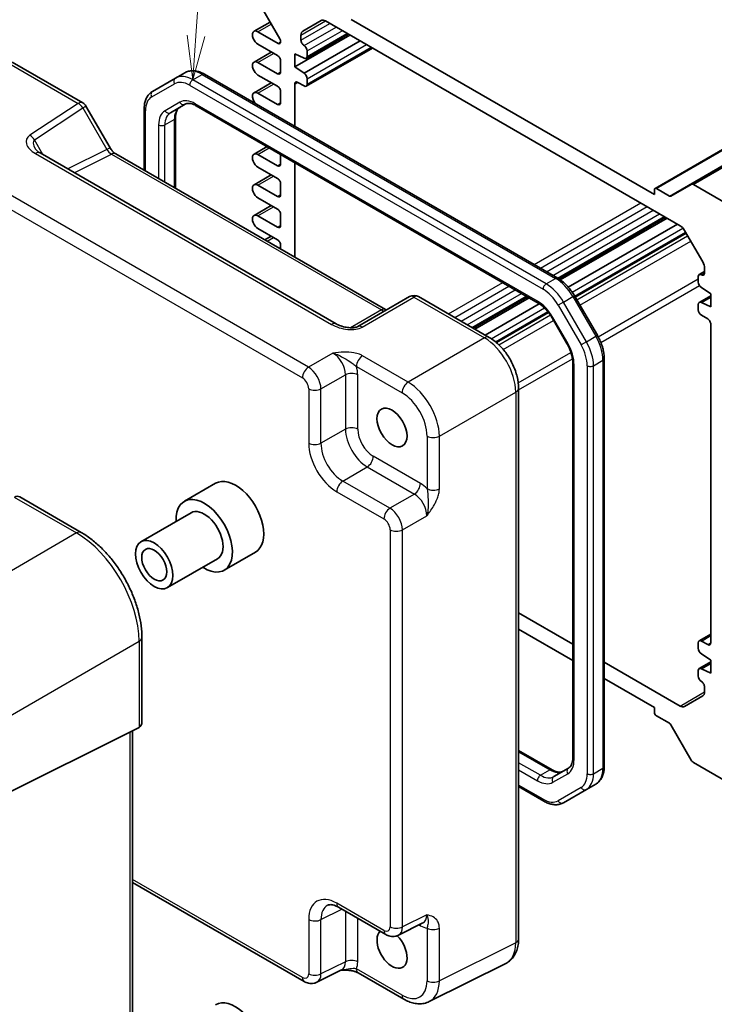
# Model space of a CAD drawing. Units: millimetres. Extents: x 29 to 3382, y 16 to 718.
# Drawn here: x 451 to 530, y 209 to 320 of the extents above; entities that cross this region are included whole.
import ezdxf

# ---------------------------------------------------------------- set-up
doc = ezdxf.new("R2010")
doc.units = ezdxf.units.MM
doc.header["$LTSCALE"] = 2
for name, color, linetype, lineweight in [('Symbol (TK)', 100, 'Continuous', 18), ('Visible (ISO)', 7, 'Continuous', 35), ('Visible Narrow (ISO)', 7, 'Continuous', 25)]:
    doc.layers.add(name, color=color, linetype=linetype, lineweight=lineweight)
doc.styles.add('Note Text (TK2)', font='txt')

# ---------------------------------------------------------------- blocks, each defined once
blk = doc.blocks.new('バルーン1')
at = {"layer": 'Symbol (TK)', "color": 100}
for p, q in [((223.263, 159.232), (223.24, 168.857)), ((222.763, 159.231), (223.268, 156.732)), ((223.263, 159.232), (223.268, 156.732)), ((223.268, 156.732), (223.763, 159.234))]:
    blk.add_line(p, q, dxfattribs=at)
at = {"layer": 'Symbol (TK)'}
blk.add_circle((223.233, 171.857), 3, dxfattribs=at)
at = {"layer": 'Symbol (TK)', "color": 7, "insert": (223.233, 171.833), "char_height": 2, "attachment_point": 5, "style": 'Note Text (TK2)'}
blk.add_mtext('1', dxfattribs=at)
blk = doc.blocks.new('バルーン3')
at = {"layer": 'Symbol (TK)', "color": 100}
for p, q in [((235.463, 159.275), (236.13, 168.508)), ((234.964, 159.311), (235.283, 156.781)), ((235.463, 159.275), (235.283, 156.781)), ((235.283, 156.781), (235.962, 159.239))]:
    blk.add_line(p, q, dxfattribs=at)
at = {"layer": 'Symbol (TK)'}
blk.add_circle((236.346, 171.489), 3, dxfattribs=at)
at = {"layer": 'Symbol (TK)', "color": 7, "insert": (236.346, 171.471), "char_height": 2, "attachment_point": 5, "style": 'Note Text (TK2)'}
blk.add_mtext('4', dxfattribs=at)

msp = doc.modelspace()

# ---------------------------------------------------------------- linework, layer by layer
at = {"layer": 'Visible (ISO)'}
for p, q in [((522.8076, 301.292), (629.5807, 362.9375)), ((526.8844, 301.7482), (633.6576, 363.3936)), ((477.4174, 323.3678), (480.4129, 318.1793)), ((477.495, 319.0487), (479.307, 320.0948)), ((483.001, 319.0739), (485.0617, 320.2636)), ((485.5617, 320.2141), (525.6345, 297.078)), ((522.7454, 300.5832), (488.4507, 320.3832)), ((480.2129, 317.6888), (477.9325, 319.0054)), ((482.0868, 315.0351), (488.3093, 318.6277)), ((482.7939, 318.0562), (482.7939, 318.6161)), ((483.3974, 315.9902), (488.1376, 318.7269)), ((477.9325, 317.5765), (480.1422, 316.3007)), ((480.4958, 317.9005), (480.4958, 317.8521)), ((483.1474, 314.3003), (489.476, 317.9541)), ((477.495, 315.5786), (479.444, 316.7038)), ((482.0868, 315.0351), (482.0868, 316.5048)), ((482.0868, 316.5048), (483.1474, 316.0149)), ((483.3974, 312.8467), (490.8599, 317.1551)), ((483.501, 316.2191), (483.501, 316.8314)), ((450.154, 315.5729), (458.136, 310.9645)), ((480.1422, 314.2595), (477.9325, 315.5352)), ((480.4958, 315.6883), (480.4958, 314.4636)), ((483.1474, 314.3003), (482.0868, 315.0351)), ((468.6158, 313.7558), (469.6764, 314.3682)), ((511.8183, 291.1394), (471.8764, 314.1998)), ((477.9325, 314.1064), (480.1422, 312.8306)), ((468.6158, 313.7558), (466.03, 312.2629)), ((477.495, 312.1085), (479.444, 313.2337)), ((482.0868, 308.3048), (482.0868, 313.0755)), ((482.4403, 313.2797), (483.1474, 312.8714)), ((483.501, 313.0755), (483.501, 313.6879)), ((480.1422, 310.7894), (477.9325, 312.0651)), ((480.4958, 312.2182), (480.4958, 310.9935)), ((458.502, 310.5984), (461.2195, 305.8916)), ((468.0356, 309.8413), (469.7102, 310.8081)), ((470.9602, 310.6347), (509.6133, 288.3183)), ((465.0758, 310.2735), (465.0758, 303.3405)), ((468.6214, 309.2845), (468.6214, 301.2935)), ((486.7595, 285.9886), (453.3118, 305.2996)), ((461.8552, 305.2), (492.3582, 287.589)), ((477.495, 305.1683), (478.9617, 306.015)), ((480.1422, 303.8491), (477.9325, 305.1249)), ((480.4958, 305.1293), (480.4958, 304.0533)), ((482.0868, 293.5193), (482.0868, 304.2108)), ((477.495, 301.6981), (479.444, 302.8234)), ((477.9325, 303.696), (480.1422, 302.4203)), ((480.1422, 300.379), (477.9325, 301.6548)), ((480.4958, 301.8079), (480.4958, 300.5832)), ((526.8844, 301.7482), (524.5752, 300.4149)), ((530.9769, 299.505), (527.1344, 301.7234)), ((522.7454, 301.1547), (522.7454, 300.5832)), ((524.4252, 300.4298), (522.9576, 301.2772)), ((477.9325, 300.2259), (480.1422, 298.9502)), ((477.495, 298.228), (479.444, 299.3533)), ((480.4958, 298.3378), (480.4958, 297.113)), ((480.1422, 296.9089), (477.9325, 298.1847)), ((511.9343, 291.0696), (523.9879, 298.0287)), ((512.0946, 290.9638), (524.1596, 297.9295)), ((513.003, 290.141), (525.3264, 297.2559)), ((477.9325, 296.7558), (480.1422, 295.48)), ((513.7946, 289.0001), (526.3188, 296.231)), ((526.1345, 296.5502), (528.1952, 292.981)), ((478.7182, 295.4641), (479.444, 295.8832)), ((480.4958, 294.8677), (480.4958, 294.4378)), ((527.7987, 291.5448), (528.4023, 291.8933)), ((528.4023, 292.2841), (528.4023, 291.7242)), ((527.6952, 291.3159), (527.6952, 290.7035)), ((528.0487, 290.0912), (529.1094, 289.3563)), ((495.0774, 289.0589), (489.223, 285.6789)), ((496.0774, 289.0589), (504.0594, 284.4505)), ((502.2646, 285.4868), (508.3912, 289.0239)), ((502.4364, 285.3876), (508.5629, 288.9248)), ((516.2871, 284.683), (513.7013, 289.1617)), ((527.7987, 288.4013), (529.1094, 289.158)), ((528.0487, 288.3765), (529.1094, 288.9889)), ((529.1094, 287.8866), (528.0487, 288.3765)), ((529.1094, 289.3563), (529.1094, 287.8866)), ((503.6031, 284.714), (509.7266, 288.2494)), ((504.8877, 283.8577), (510.7765, 287.2576)), ((527.6952, 288.1724), (527.6952, 287.56)), ((511.1802, 286.654), (512.8548, 283.7536)), ((528.0487, 286.9477), (528.7558, 286.5394)), ((529.1094, 285.927), (529.1094, 249.9195)), ((517.0582, 235.9426), (517.0582, 282.0635)), ((513.5127, 281.5644), (513.5127, 236.9316)), ((507.3861, 278.6885), (507.3861, 216.4439)), ((473.1546, 267.9625), (469.6191, 265.9212)), ((451.0107, 266.4151), (457.9582, 262.4039)), ((470.3691, 264.6222), (464.7122, 261.3562)), ((473.3691, 259.426), (467.7122, 256.16)), ((477.6546, 260.1682), (474.1191, 258.127)), ((513.5127, 249.7796), (507.3861, 253.3167)), ((464.8183, 250.5219), (464.8183, 241.0166)), ((507.3861, 251.4796), (513.5127, 247.9424)), ((527.7987, 250.1484), (529.1094, 250.9051)), ((527.6952, 249.9195), (527.6952, 249.3072)), ((528.7558, 249.7154), (528.0487, 250.1237)), ((528.0487, 248.6948), (529.1094, 247.9599)), ((525.6345, 242.781), (517.0582, 247.7325)), ((527.7987, 247.0049), (529.1094, 247.7616)), ((528.0487, 246.9802), (529.1094, 247.5925)), ((529.1094, 247.9599), (529.1094, 246.4903)), ((527.6952, 246.776), (527.6952, 246.1637)), ((529.1094, 246.4903), (528.0487, 246.9802)), ((517.0582, 245.8954), (522.7454, 242.6119)), ((528.4023, 244.9389), (528.4023, 244.379)), ((528.1952, 243.9212), (526.1345, 242.7315)), ((522.7454, 242.6119), (522.7454, 242.0403)), ((522.9576, 241.6729), (524.4252, 240.8256)), ((524.5752, 240.6672), (526.8844, 236.6676)), ((440.9738, 228.606), (464.5003, 240.3557)), ((463.7576, 239.9848), (463.7576, 199.3697)), ((507.3861, 237.7682), (511.1739, 235.5814)), ((527.1344, 236.4037), (530.9769, 234.1852)), ((513.0378, 235.7624), (511.3633, 234.7956)), ((515.0434, 233.3408), (516.1041, 233.9532)), ((507.3861, 233.6742), (510.2576, 232.0163)), ((512.4576, 231.8479), (515.0434, 233.3408)), ((483.1678, 211.6406), (463.7576, 222.847)), ((487.0545, 220.0258), (492.373, 216.9552)), ((493.8018, 216.8675), (496.5816, 218.2558)), ((487.3764, 212.9412), (484.5966, 211.5529)), ((489.2728, 212.6074), (494.4242, 209.6332)), ((505.9343, 213.6808), (497.2991, 209.3681))]:
    msp.add_line(p, q, dxfattribs=at)
for centre, start, end in [((457.636, 310.0984), 30, 60), ((495.5774, 288.1929), 60, 120)]:
    msp.add_arc(centre, 1, start, end, dxfattribs=at)
for centre, major_axis, ratio, start_param, end_param in [((485.5617, 319.3976), (-0.5, 0.866), 0.57735027, 5.49778714, 6.28318531), ((477.9325, 318.2909), (-0.4375, 0.7578), 0.57735027, 5.49778714, 8.6393798), ((483.501, 318.2079), (-0.5, 0.866), 0.57735027, 0, 0.78539816), ((480.2129, 318.0154), (0.2, -0.3464), 0.57735027, 5.49778714, 7.06858347), ((480.2129, 318.0638), (0.2, -0.3464), 0.57735027, 0.78539816, 1.57079633), ((483.1474, 317.8521), (-0.25, 0.433), 0.57735027, 0.78539816, 2.35619449), ((483.1474, 317.0356), (-0.25, 0.433), 0.57735027, 3.92699082, 5.49778714), ((480.1422, 315.8925), (0.25, -0.433), 0.57735027, 0.78539816, 2.35619449), ((483.1474, 316.4232), (0.25, -0.433), 0.57735027, 5.49778714, 7.06858347), ((477.9325, 314.8208), (-0.4375, 0.7578), 0.57735027, 5.49778714, 8.6393798), ((480.1422, 314.6677), (0.25, -0.433), 0.57735027, 5.49778714, 7.06858347), ((483.1474, 313.892), (-0.25, 0.433), 0.57735027, 3.92699082, 5.49778714), ((480.1422, 312.4224), (0.25, -0.433), 0.57735027, 0.78539816, 2.35619449), ((482.4403, 312.8714), (-0.25, 0.433), 0.57735027, 5.49778714, 7.06858347), ((483.1474, 313.2797), (0.25, -0.433), 0.57735027, 5.49778714, 7.06858347), ((477.9325, 311.3507), (-0.4375, 0.7578), 0.57735027, 5.49778714, 8.20270662), ((480.1422, 311.1976), (0.25, -0.433), 0.57735027, 5.49778714, 7.06858347), ((477.9325, 304.4105), (-0.4375, 0.7578), 0.57735027, 5.49778714, 8.6393798), ((480.1422, 304.2574), (0.25, -0.433), 0.57735027, 5.49778714, 7.06858347), ((477.9325, 300.9404), (-0.4375, 0.7578), 0.57735027, 5.49778714, 8.6393798), ((480.1422, 302.012), (0.25, -0.433), 0.57735027, 0.78539816, 2.35619449), ((527.1344, 301.3151), (-0.25, 0.433), 0.57735027, 5.49778714, 6.28318531), ((480.1422, 300.7873), (0.25, -0.433), 0.57735027, 5.49778714, 7.06858347), ((522.9576, 301.0322), (-0.15, 0.2598), 0.57735027, 5.49778714, 7.06858347), ((524.4252, 300.6748), (0.15, -0.2598), 0.57735027, 5.49778714, 6.28318531), ((477.9325, 297.4703), (-0.4375, 0.7578), 0.57735027, 5.49778714, 8.6393798), ((480.1422, 298.5419), (0.25, -0.433), 0.57735027, 0.78539816, 2.35619449), ((480.1422, 297.3172), (0.25, -0.433), 0.57735027, 5.49778714, 7.06858347), ((525.6345, 296.2615), (0.5, -0.866), 0.57735027, 1.57079633, 2.35619449), ((480.1422, 295.0718), (0.25, -0.433), 0.57735027, 0.78539816, 2.35619449), ((527.6952, 292.6924), (0.5, -0.866), 0.57735027, 0.78539816, 1.57079633), ((528.0487, 291.9283), (0.25, -0.433), 0.57735027, 5.49778714, 7.06858347), ((528.0487, 291.1118), (-0.25, 0.433), 0.57735027, 5.49778714, 7.06858347), ((528.0487, 290.4994), (0.25, -0.433), 0.57735027, 3.92699082, 5.49778714), ((528.0487, 287.9683), (-0.25, 0.433), 0.57735027, 5.49778714, 7.06858347), ((528.0487, 287.3559), (0.25, -0.433), 0.57735027, 3.92699082, 5.49778714), ((528.7558, 286.1312), (0.25, -0.433), 0.57735027, 0.78539816, 2.35619449), ((475.4046, 264.0653), (-2.25, 3.8971), 0.57735027, 3.14159265, 6.28318531), ((450.7178, 265.4295), (0, -1.0668), 0.71743894, 2.74889357, 3.49938515), ((471.8691, 262.0241), (2.25, -3.8971), 0.57735027, 5.44211664, 10.26584663), ((471.8691, 262.0241), (-1.5, 2.5981), 0.57735027, 3.14159265, 6.28318531), ((528.0487, 249.7154), (-0.25, 0.433), 0.57735027, 5.49778714, 7.06858347), ((528.7558, 250.1237), (0.25, -0.433), 0.57735027, 5.49778714, 7.06858347), ((528.0487, 249.103), (0.25, -0.433), 0.57735027, 3.92699082, 5.49778714), ((528.0487, 246.5719), (-0.25, 0.433), 0.57735027, 5.49778714, 7.06858347), ((528.0487, 245.9595), (0.25, -0.433), 0.57735027, 3.92699082, 5.49778714), ((528.0487, 245.143), (0.25, -0.433), 0.57735027, 0.78539816, 2.35619449), ((527.6952, 244.7872), (0.5, -0.866), 0.57735027, 0, 0.78539816), ((525.6345, 243.5975), (0.5, -0.866), 0.57735027, 5.49778714, 6.28318531), ((522.9576, 241.9179), (0.15, -0.2598), 0.57735027, 3.92699082, 5.49778714), ((463.8183, 241.594), (0.7071, -1.2247), 0.57735027, 6.24827872, 7.06858347), ((524.4252, 240.5806), (0.15, -0.2598), 0.57735027, 1.57079633, 2.35619449), ((527.1344, 236.8119), (0.25, -0.433), 0.57735027, 4.71238898, 5.49778714), ((493.0823, 215.3205), (1.2, -2.0785), 0.57735027, 3.25157978, 8.2815698), ((475.4046, 205.1143), (-2.25, 3.8971), 0.57735027, 3.14159265, 6.28318531)]:
    msp.add_ellipse(centre, major_axis=major_axis, ratio=ratio, start_param=start_param, end_param=end_param, dxfattribs=at)
for centre, major_axis in [((493.0823, 274.2715), (1.2, -2.0785)), ((466.2122, 258.7581), (1.5, -2.5981)), ((466.2122, 258.7581), (1, -1.7321))]:
    msp.add_ellipse(centre, major_axis=major_axis, ratio=0.57735027, dxfattribs=at)
for points, knots in [([(471.8764, 314.1998), (471.7309, 314.2838), (471.5831, 314.356), (471.2845, 314.4737), (471.1338, 314.5193), (470.8314, 314.5805), (470.6797, 314.596), (470.3792, 314.5927), (470.2304, 314.5738), (469.9431, 314.4986), (469.8047, 314.4422), (469.6764, 314.3682)], [1.570796327, 1.570796327, 1.570796327, 1.570796327, 1.727875959, 1.727875959, 1.884955592, 1.884955592, 2.042035225, 2.042035225, 2.199114858, 2.199114858, 2.35619449, 2.35619449, 2.35619449, 2.35619449]), ([(466.03, 312.2629), (465.9017, 312.1888), (465.7837, 312.0972), (465.575, 311.8859), (465.4842, 311.7665), (465.3311, 311.5079), (465.2687, 311.3688), (465.1704, 311.0764), (465.1345, 310.923), (465.0872, 310.6056), (465.0758, 310.4415), (465.0758, 310.2735)], [2.35619449, 2.35619449, 2.35619449, 2.35619449, 2.513274123, 2.513274123, 2.670353756, 2.670353756, 2.827433388, 2.827433388, 2.984513021, 2.984513021, 3.141592654, 3.141592654, 3.141592654, 3.141592654]), ([(469.7102, 310.8081), (469.7625, 310.8383), (469.819, 310.8616), (469.945, 310.8946), (470.0147, 310.9041), (470.1695, 310.9058), (470.2545, 310.8979), (470.4381, 310.8608), (470.5365, 310.8316), (470.7426, 310.7503), (470.8502, 310.6982), (470.9602, 310.6347)], [3.926990817, 3.926990817, 3.926990817, 3.926990817, 4.08407045, 4.08407045, 4.241150082, 4.241150082, 4.398229715, 4.398229715, 4.555309348, 4.555309348, 4.71238898, 4.71238898, 4.71238898, 4.71238898]), ([(469.0963, 310.4537), (469.0439, 310.4234), (468.9955, 310.3862), (468.9039, 310.2935), (468.8608, 310.2379), (468.782, 310.1048), (468.7463, 310.0271), (468.6867, 309.8496), (468.6628, 309.7498), (468.6301, 309.5307), (468.6214, 309.4114), (468.6214, 309.2845)], [2.35619449, 2.35619449, 2.35619449, 2.35619449, 2.513274123, 2.513274123, 2.670353756, 2.670353756, 2.827433388, 2.827433388, 2.984513021, 2.984513021, 3.141592654, 3.141592654, 3.141592654, 3.141592654]), ([(452.7736, 305.7658), (452.784, 305.7478), (452.799, 305.7249), (452.8398, 305.6722), (452.8655, 305.6424), (452.9277, 305.5788), (452.9643, 305.545), (453.0475, 305.4756), (453.0942, 305.4401), (453.1966, 305.3693), (453.2523, 305.334), (453.3118, 305.2996)], [1.004661954, 1.004661954, 1.004661954, 1.004661954, 1.127757895, 1.127757895, 1.250853837, 1.250853837, 1.373949779, 1.373949779, 1.49704572, 1.49704572, 1.620141662, 1.620141662, 1.620141662, 1.620141662]), ([(461.8552, 305.2), (461.8204, 305.2201), (461.7809, 305.2461), (461.6969, 305.3099), (461.6525, 305.3477), (461.5621, 305.4338), (461.5162, 305.4821), (461.4261, 305.5872), (461.3818, 305.644), (461.2972, 305.7639), (461.2569, 305.8269), (461.2195, 305.8916)], [0.784789176, 0.784789176, 0.784789176, 0.784789176, 0.941990606, 0.941990606, 1.099192036, 1.099192036, 1.256393466, 1.256393466, 1.413594897, 1.413594897, 1.570796327, 1.570796327, 1.570796327, 1.570796327]), ([(513.7013, 289.1617), (513.6047, 289.329), (513.5006, 289.4919), (513.2792, 289.8055), (513.1619, 289.9562), (512.9166, 290.2422), (512.7885, 290.3775), (512.5237, 290.6297), (512.3869, 290.7467), (512.107, 290.9595), (511.9638, 291.0553), (511.8183, 291.1394)], [0.785398163, 0.785398163, 0.785398163, 0.785398163, 0.942477796, 0.942477796, 1.099557429, 1.099557429, 1.256637061, 1.256637061, 1.413716694, 1.413716694, 1.570796327, 1.570796327, 1.570796327, 1.570796327]), ([(509.6133, 288.3183), (509.7232, 288.2549), (509.8355, 288.18), (510.0602, 288.0092), (510.1726, 287.9132), (510.3937, 287.7026), (510.5024, 287.588), (510.7123, 287.3433), (510.8135, 287.2132), (511.0055, 286.9414), (511.0962, 286.7996), (511.1802, 286.654)], [4.71238898, 4.71238898, 4.71238898, 4.71238898, 4.869468613, 4.869468613, 5.026548246, 5.026548246, 5.183627878, 5.183627878, 5.340707511, 5.340707511, 5.497787144, 5.497787144, 5.497787144, 5.497787144]), ([(492.4523, 287.5433), (492.4505, 287.544), (492.4486, 287.5448), (492.4233, 287.5547), (492.3931, 287.5689), (492.3582, 287.589)], [-0.955108739, -0.955108739, -0.955108739, -0.955108739, -0.941990606, -0.941990606, -0.784789176, -0.784789176, -0.784789176, -0.784789176]), ([(486.7595, 285.9886), (486.9114, 285.9009), (487.091, 285.818), (487.4772, 285.6807), (487.6839, 285.6261), (488.0929, 285.5539), (488.2952, 285.5363), (488.63, 285.537), (488.7684, 285.5496), (488.9643, 285.5844), (489.0335, 285.6023), (489.1316, 285.6352), (489.1663, 285.6498), (489.2045, 285.6686), (489.2145, 285.674), (489.223, 285.6789)], [4.66304364, 4.66304364, 4.66304364, 4.66304364, 4.97720291, 4.97720291, 5.29136218, 5.29136218, 5.60552144, 5.60552144, 5.86439, 5.86439, 6.04197772, 6.04197772, 6.17553336, 6.17553336, 6.23383997, 6.23383997, 6.23383997, 6.23383997]), ([(507.3861, 278.6885), (507.3861, 279.1211), (507.3277, 279.5664), (507.1118, 280.4585), (506.9541, 280.9052), (506.5547, 281.7707), (506.313, 282.1894), (505.7631, 282.9681), (505.4551, 283.328), (504.7905, 283.961), (504.434, 284.2343), (504.0594, 284.4505)], [-0.78478918, -0.78478918, -0.78478918, -0.78478918, -0.47087351, -0.47087351, -0.15695784, -0.15695784, 0.15695784, 0.15695784, 0.47087351, 0.47087351, 0.78478918, 0.78478918, 0.78478918, 0.78478918]), ([(517.0582, 282.0635), (517.0582, 282.2315), (517.0468, 282.4035), (517.0025, 282.7523), (516.9696, 282.9292), (516.8835, 283.2847), (516.8304, 283.4632), (516.7054, 283.8187), (516.6335, 283.9956), (516.4726, 284.3441), (516.3837, 284.5158), (516.2871, 284.683)], [6.283185307, 6.283185307, 6.283185307, 6.283185307, 6.44026494, 6.44026494, 6.597344573, 6.597344573, 6.754424205, 6.754424205, 6.911503838, 6.911503838, 7.068583471, 7.068583471, 7.068583471, 7.068583471]), ([(512.8548, 283.7536), (512.9388, 283.608), (513.0163, 283.4586), (513.1557, 283.1564), (513.2177, 283.0037), (513.3247, 282.6996), (513.3696, 282.5482), (513.4415, 282.2514), (513.4684, 282.106), (513.504, 281.826), (513.5127, 281.6914), (513.5127, 281.5644)], [5.497787144, 5.497787144, 5.497787144, 5.497787144, 5.654866776, 5.654866776, 5.811946409, 5.811946409, 5.969026042, 5.969026042, 6.126105674, 6.126105674, 6.283185307, 6.283185307, 6.283185307, 6.283185307]), ([(464.8183, 250.5219), (464.8183, 250.9519), (464.7891, 251.3934), (464.675, 252.2913), (464.5902, 252.7476), (464.3679, 253.666), (464.2305, 254.1281), (463.9068, 255.0488), (463.7205, 255.5074), (463.3034, 256.4113), (463.0725, 256.8567), (462.5714, 257.7246), (462.3011, 258.1472), (461.7269, 258.9604), (461.4229, 259.3511), (460.7874, 260.0918), (460.4559, 260.4418), (459.7717, 261.0935), (459.4189, 261.3951), (458.6984, 261.9428), (458.3306, 262.1889), (457.9582, 262.4039)], [-0.78478918, -0.78478918, -0.78478918, -0.78478918, -0.62783134, -0.62783134, -0.47087351, -0.47087351, -0.31391567, -0.31391567, -0.15695784, -0.15695784, 0, 0, 0.15695784, 0.15695784, 0.31391567, 0.31391567, 0.47087351, 0.47087351, 0.62783134, 0.62783134, 0.78478918, 0.78478918, 0.78478918, 0.78478918]), ([(513.5127, 236.9316), (513.5127, 236.8047), (513.504, 236.6854), (513.4713, 236.4663), (513.4474, 236.3665), (513.3877, 236.189), (513.3521, 236.1113), (513.2732, 235.9781), (513.2301, 235.9226), (513.1386, 235.8299), (513.0901, 235.7927), (513.0378, 235.7624)], [6.283185307, 6.283185307, 6.283185307, 6.283185307, 6.44026494, 6.44026494, 6.597344573, 6.597344573, 6.754424205, 6.754424205, 6.911503838, 6.911503838, 7.068583471, 7.068583471, 7.068583471, 7.068583471]), ([(511.1739, 235.5814), (511.2839, 235.5179), (511.3915, 235.4658), (511.5976, 235.3845), (511.696, 235.3553), (511.8795, 235.3182), (511.9646, 235.3102), (512.1194, 235.312), (512.1891, 235.3215), (512.3151, 235.3545), (512.3716, 235.3778), (512.4239, 235.408)], [4.71238898, 4.71238898, 4.71238898, 4.71238898, 4.869468613, 4.869468613, 5.026548246, 5.026548246, 5.183627878, 5.183627878, 5.340707511, 5.340707511, 5.497787144, 5.497787144, 5.497787144, 5.497787144]), ([(516.1041, 233.9532), (516.2324, 234.0272), (516.3504, 234.1189), (516.5591, 234.3302), (516.6499, 234.4496), (516.803, 234.7081), (516.8654, 234.8472), (516.9637, 235.1397), (516.9995, 235.2931), (517.0468, 235.6105), (517.0582, 235.7746), (517.0582, 235.9426)], [5.497787144, 5.497787144, 5.497787144, 5.497787144, 5.654866776, 5.654866776, 5.811946409, 5.811946409, 5.969026042, 5.969026042, 6.126105675, 6.126105675, 6.283185307, 6.283185307, 6.283185307, 6.283185307]), ([(510.2576, 232.0163), (510.4031, 231.9323), (510.551, 231.8601), (510.8495, 231.7423), (511.0003, 231.6967), (511.3027, 231.6356), (511.4544, 231.6201), (511.7548, 231.6234), (511.9036, 231.6423), (512.191, 231.7175), (512.3293, 231.7738), (512.4576, 231.8479)], [4.71238898, 4.71238898, 4.71238898, 4.71238898, 4.869468613, 4.869468613, 5.026548246, 5.026548246, 5.183627878, 5.183627878, 5.340707511, 5.340707511, 5.497787144, 5.497787144, 5.497787144, 5.497787144]), ([(487.0545, 220.0258), (486.9328, 220.0961), (486.8154, 220.1532), (486.5949, 220.242), (486.492, 220.2736), (486.3059, 220.3146), (486.2228, 220.324), (486.0788, 220.3268), (486.0179, 220.3203), (485.9142, 220.2982), (485.8712, 220.2827), (485.8322, 220.2633)], [-0.784789176, -0.784789176, -0.784789176, -0.784789176, -0.634804167, -0.634804167, -0.484819157, -0.484819157, -0.334834148, -0.334834148, -0.184849139, -0.184849139, -0.03486413, -0.03486413, -0.03486413, -0.03486413]), ([(493.8018, 216.8675), (493.6985, 216.8159), (493.5894, 216.7785), (493.3722, 216.7322), (493.2644, 216.7231), (493.0582, 216.7271), (492.9598, 216.74), (492.7743, 216.7808), (492.6871, 216.8087), (492.5229, 216.8749), (492.4458, 216.9131), (492.373, 216.9552)], [0.03486413, 0.03486413, 0.03486413, 0.03486413, 0.184849139, 0.184849139, 0.334834148, 0.334834148, 0.484819157, 0.484819157, 0.634804167, 0.634804167, 0.784789176, 0.784789176, 0.784789176, 0.784789176]), ([(505.9343, 213.6808), (506.1319, 213.7794), (506.3154, 213.9068), (506.6388, 214.205), (506.7787, 214.3756), (507.0117, 214.743), (507.1051, 214.9397), (507.2503, 215.3486), (507.3023, 215.5609), (507.3702, 215.9955), (507.3861, 216.218), (507.3861, 216.4439)], [-0.03486413, -0.03486413, -0.03486413, -0.03486413, 0.129066531, 0.129066531, 0.292997192, 0.292997192, 0.456927853, 0.456927853, 0.620858515, 0.620858515, 0.784789176, 0.784789176, 0.784789176, 0.784789176]), ([(487.3654, 212.9357), (487.5144, 212.9391), (487.6601, 212.9389), (487.9547, 212.9286), (488.1033, 212.9178), (488.3912, 212.8836), (488.5297, 212.8602), (488.7862, 212.802), (488.9047, 212.7671), (489.1139, 212.6897), (489.2037, 212.6473), (489.2728, 212.6074)], [0.09138908, 0.09138908, 0.09138908, 0.09138908, 0.140885522, 0.140885522, 0.193898763, 0.193898763, 0.246912005, 0.246912005, 0.299925247, 0.299925247, 0.352938488, 0.352938488, 0.352938488, 0.352938488]), ([(484.5966, 211.5529), (484.4934, 211.5013), (484.3842, 211.4639), (484.167, 211.4176), (484.0592, 211.4085), (483.853, 211.4125), (483.7546, 211.4254), (483.5691, 211.4662), (483.482, 211.4941), (483.3177, 211.5603), (483.2406, 211.5985), (483.1678, 211.6406)], [0.03486413, 0.03486413, 0.03486413, 0.03486413, 0.184849139, 0.184849139, 0.334834148, 0.334834148, 0.484819157, 0.484819157, 0.634804167, 0.634804167, 0.784789176, 0.784789176, 0.784789176, 0.784789176]), ([(497.2991, 209.3681), (497.1183, 209.2778), (496.9261, 209.2115), (496.5339, 209.1279), (496.334, 209.1104), (495.9369, 209.1181), (495.7395, 209.1431), (495.3513, 209.2285), (495.1604, 209.2889), (494.7864, 209.4395), (494.6032, 209.5299), (494.4242, 209.6332)], [0.03486413, 0.03486413, 0.03486413, 0.03486413, 0.184849139, 0.184849139, 0.334834148, 0.334834148, 0.484819157, 0.484819157, 0.634804167, 0.634804167, 0.784789176, 0.784789176, 0.784789176, 0.784789176])]:
    msp.add_open_spline(points, degree=3, knots=knots, dxfattribs=at)
at = {"layer": 'Visible Narrow (ISO)'}
for p, q in [((522.9576, 301.2772), (629.7307, 362.9227)), ((527.1344, 301.7234), (633.9076, 363.3689)), ((524.4252, 300.4298), (631.1984, 362.0753)), ((477.9325, 319.0054), (479.4351, 319.8729)), ((482.7939, 318.6161), (485.5617, 320.2141)), ((482.7939, 318.0562), (486.0466, 319.9341)), ((483.1474, 317.4438), (486.7537, 319.5259)), ((483.501, 316.8314), (487.4608, 319.1176)), ((483.501, 316.2191), (487.9911, 318.8114)), ((480.2129, 317.6888), (480.4958, 317.8521)), ((483.501, 313.6879), (490.1832, 317.5459)), ((483.501, 313.0755), (490.7135, 317.2397)), ((477.9325, 315.5352), (479.7003, 316.5559)), ((449.6293, 315.5086), (457.6113, 310.9002)), ((470.5658, 313.5626), (471.6264, 314.175)), ((471.6264, 314.175), (511.5683, 291.1146)), ((480.1422, 314.2595), (480.4958, 314.4636)), ((465.9264, 311.6258), (468.5122, 313.1187)), ((470.2122, 312.9503), (510.1541, 289.8898)), ((510.5076, 290.5022), (470.5658, 313.5626)), ((477.9325, 312.0651), (479.7003, 313.0858)), ((482.0868, 313.0755), (482.4403, 313.2797)), ((457.6113, 310.9002), (452.152, 307.2921)), ((458.136, 310.3871), (458.502, 310.5984)), ((469.1066, 311.037), (467.4321, 310.0702)), ((509.5097, 288.5472), (470.8566, 310.8636)), ((480.1422, 310.7894), (480.4958, 310.9935)), ((452.6766, 306.779), (458.136, 310.3871)), ((458.136, 310.3871), (460.8535, 305.6802)), ((465.2223, 303.256), (465.2223, 310.0693)), ((466.7072, 308.468), (466.7072, 302.3987)), ((467.4143, 308.468), (468.475, 309.0803)), ((467.4143, 301.9904), (467.4143, 308.468)), ((468.475, 309.0803), (468.475, 301.378)), ((453.6402, 305.11), (452.6766, 306.779)), ((452.7871, 305.2353), (486.2348, 285.9243)), ((460.8535, 305.6802), (456.4563, 303.4842)), ((457.1797, 303.0665), (461.3799, 305.1642)), ((461.2195, 305.8916), (460.8535, 305.6802)), ((461.3799, 305.1642), (491.8829, 287.5533)), ((477.9325, 305.1249), (479.218, 305.8671)), ((480.1422, 303.8491), (480.4958, 304.0533)), ((483.6431, 281.0831), (444.7722, 303.5252)), ((444.0898, 302.3152), (482.9607, 279.8731)), ((477.9325, 301.6548), (479.7003, 302.6754)), ((480.1422, 300.379), (480.4958, 300.5832)), ((509.1386, 292.6864), (521.1898, 299.6442)), ((477.9325, 298.1847), (479.7003, 299.2053)), ((509.8457, 292.2782), (521.8969, 299.2359)), ((510.5529, 291.87), (522.604, 298.8277)), ((511.26, 291.4617), (523.3111, 298.4194)), ((511.7903, 291.1555), (523.8414, 298.1132)), ((480.1422, 296.9089), (480.4958, 297.113)), ((513.4399, 289.5768), (525.9561, 296.803)), ((513.7214, 289.1269), (526.2456, 296.3578)), ((478.9745, 295.3161), (479.7003, 295.7352)), ((513.9639, 288.707), (526.4881, 295.9378)), ((514.3174, 288.0946), (526.8416, 295.3255)), ((528.0487, 291.52), (528.4023, 291.7242)), ((499.4665, 287.1023), (505.5931, 290.6394)), ((510.5076, 290.5022), (511.5683, 291.1146)), ((516.3758, 284.5241), (527.6952, 291.0594)), ((500.1736, 286.694), (506.3002, 290.2312)), ((500.8807, 286.2858), (507.0073, 289.8229)), ((501.5879, 285.8775), (507.7144, 289.4147)), ((516.6773, 283.8817), (527.8225, 290.3164)), ((489.6984, 285.6146), (495.5528, 288.9947)), ((495.5528, 288.9947), (503.5347, 284.3863)), ((502.1182, 285.5713), (508.2447, 289.1085)), ((512.4576, 288.4437), (511.8541, 288.0953)), ((512.4576, 288.4437), (513.5183, 289.0561)), ((515.0434, 283.965), (512.4576, 288.4437)), ((513.7013, 289.1617), (513.5183, 289.0561)), ((513.5183, 289.0561), (516.1041, 284.5774)), ((491.8829, 287.5533), (488.3921, 285.5378)), ((504.302, 284.301), (510.318, 287.7744)), ((504.7683, 283.9579), (510.6844, 287.3735)), ((511.8541, 288.0953), (514.4399, 283.6165)), ((505.1501, 283.6184), (510.9755, 286.9817)), ((505.6454, 283.0878), (511.3407, 286.376)), ((511.2597, 286.6999), (511.1802, 286.654)), ((512.9342, 283.7995), (511.2597, 286.6999)), ((503.5347, 284.3863), (494.8995, 279.4007)), ((515.0434, 283.965), (514.4399, 283.6165)), ((515.0434, 283.965), (516.1041, 284.5774)), ((516.2871, 284.683), (516.1041, 284.5774)), ((507.3476, 279.3117), (513.3053, 282.7514)), ((512.9342, 283.7995), (512.8548, 283.7536)), ((486.4018, 282.6758), (483.6431, 281.0831)), ((494.8995, 279.4007), (489.7481, 282.3749)), ((507.3861, 278.5174), (513.4769, 282.0339)), ((515.8511, 281.247), (516.9118, 281.8594)), ((516.9118, 281.8594), (516.9118, 235.7385)), ((489.0657, 281.1649), (494.2171, 278.1907)), ((513.6591, 236.7275), (513.6591, 281.3603)), ((515.144, 281.247), (515.144, 235.1261)), ((515.8511, 235.1261), (515.8511, 281.247)), ((485.0565, 278.6351), (487.8152, 280.2278)), ((487.8152, 280.2278), (487.8152, 274.0866)), ((489.2043, 274.0726), (489.2043, 280.2138)), ((483.6673, 278.6491), (483.6673, 272.5078)), ((485.0565, 272.4938), (485.0565, 278.6351)), ((498.4329, 273.2807), (507.0681, 278.2663)), ((507.0681, 278.2663), (507.0681, 216.0216)), ((487.8152, 274.0866), (485.0565, 272.4938)), ((497.0438, 273.2947), (497.0438, 267.3464)), ((498.4329, 267.3324), (498.4329, 273.2807)), ((496.2895, 267.942), (490.971, 271.0126)), ((487.5298, 268.2098), (490.2886, 269.8026)), ((490.2886, 269.8026), (495.607, 266.732)), ((492.8483, 265.1392), (487.5298, 268.2098)), ((450.3979, 266.4016), (457.4335, 262.3396)), ((486.8474, 266.9998), (492.1659, 263.9292)), ((495.607, 266.732), (492.8483, 265.1392)), ((494.2616, 262.6912), (497.0204, 264.284)), ((492.8725, 262.7052), (492.8725, 217.821)), ((494.2616, 217.807), (494.2616, 262.6912)), ((457.4335, 262.3396), (433.907, 248.7566)), ((528.0487, 250.1237), (529.1094, 250.736)), ((440.9738, 236.5166), (464.5003, 250.0996)), ((464.5003, 250.0996), (464.5003, 240.3557)), ((528.7558, 249.7154), (529.1094, 249.9195)), ((525.6345, 242.781), (528.4023, 244.379)), ((463.4396, 239.826), (463.4396, 199.1861)), ((507.3861, 237.5991), (510.9239, 235.5566)), ((509.8633, 234.9442), (507.3861, 236.3744)), ((507.3861, 235.5579), (509.5097, 234.3319)), ((509.8633, 234.9442), (510.9239, 235.5566)), ((511.2597, 234.1585), (512.9342, 235.1253)), ((515.8511, 235.1261), (516.9118, 235.7385)), ((510.1541, 232.2452), (507.3861, 233.8433)), ((514.4399, 233.5697), (511.8541, 232.0768)), ((482.9607, 212.0984), (463.7576, 223.1852)), ((492.1659, 217.413), (486.8474, 220.4836)), ((485.0565, 218.6336), (487.4207, 219.8144)), ((487.8152, 219.5866), (487.8152, 213.8701)), ((483.6673, 218.6476), (483.6673, 212.5064)), ((485.0565, 212.4924), (485.0565, 218.6336)), ((489.2043, 213.8561), (489.2043, 218.7846)), ((497.0204, 219.1848), (494.2616, 217.807)), ((496.138, 218.0342), (496.2895, 217.9468)), ((497.0438, 217.6713), (497.0438, 211.723)), ((498.4329, 211.709), (498.4329, 217.6573)), ((507.0681, 216.0216), (498.4329, 211.709)), ((487.8152, 213.8701), (485.0565, 212.4924)), ((494.2171, 210.091), (489.0657, 213.0651))]:
    msp.add_line(p, q, dxfattribs=at)
for centre, major_axis, ratio, start_param, end_param in [((470.5658, 310.3783), (-1.95, 3.3775), 0.57735027, 5.49778714, 6.28318531), ((471.6264, 310.9907), (-1.95, 3.3775), 0.57735027, 5.49778714, 6.28318531), ((471.6264, 313.7668), (0.25, 0.433), 0.57735027, 0, 0.78539816), ((468.8658, 313.3228), (-0.25, 0.433), 0.81649658, 0, 1.57079633), ((470.2122, 310.1742), (-1.7, 2.9445), 0.57735027, 5.49778714, 6.28318531), ((470.5658, 313.1544), (0.25, 0.433), 0.57735027, 0.78539816, 2.35619449), ((466.28, 311.8299), (-0.25, 0.433), 0.81649658, 0, 1.57079633), ((457.636, 310.0984), (0.5, 0.866), 0.57735027, 0, 0.82030475), ((457.636, 310.0984), (0.5514, -0.8343), 0.5766475, 1.5359322, 2.32193935), ((467.6264, 308.6813), (-1.7, 2.9445), 0.57735027, 0, 0.78539816), ((470.8566, 308.0059), (-1.75, 3.0311), 0.57735027, 5.49778714, 6.28318531), ((469.4602, 311.2411), (0.25, -0.433), 0.81649658, 4.71238898, 6.28318531), ((471.2102, 311.0677), (-0.25, -0.433), 0.57735027, 5.49778714, 6.28318531), ((465.5758, 310.2735), (-0.5, 0), 0.57735027, 0, 0.78539816), ((469.1821, 307.0391), (-1.75, 3.0311), 0.57735027, 0, 0.78539816), ((469.5356, 307.2432), (-1.5, 2.5981), 0.57735027, 0, 0.78539816), ((467.7856, 310.2743), (0.25, -0.433), 0.81649658, 4.71238898, 6.28318531), ((470.5963, 307.8556), (-1.5, 2.5981), 0.57735027, 0, 0.78539816), ((467.0608, 308.6721), (-0.5, 0), 0.57735027, 0.78539816, 2.35619449), ((468.1214, 309.2845), (0.5, 0), 0.57735027, 5.49778714, 6.28318531), ((454.152, 306.1374), (-2.3953, 0.6447), 0.54933224, 5.8311579, 7.40195423), ((452.1766, 306.4903), (-0.5514, 0.8343), 0.5766475, 4.67752485, 5.463532), ((454.1766, 305.3356), (-1.5447, 1.4027), 0.38817725, 6.20884878, 7.1641654), ((452.8118, 304.4336), (0.5, 0.866), 0.57735027, 0, 0.82030475), ((461.3535, 305.9689), (0.5536, -0.8386), 0.57386852, 4.67802669, 5.46403384), ((461.3552, 304.3339), (0.5, 0.866), 0.57735027, 0, 0.75049158), ((510.5076, 290.094), (0.25, 0.433), 0.57735027, 0.78539816, 2.35619449), ((510.5076, 287.3179), (-1.95, 3.3775), 0.57735027, 4.71238898, 5.49778714), ((511.5683, 290.7063), (0.25, 0.433), 0.57735027, 0, 0.78539816), ((511.5683, 287.9303), (1.95, -3.3775), 0.57735027, 1.57079633, 2.35619449), ((510.1541, 287.1138), (1.7, -2.9445), 0.57735027, 1.57079633, 2.35619449), ((495.5774, 288.1929), (-0.5, 0.866), 0.53637355, 5.49717816, 6.28318531), ((495.5774, 288.1929), (0.5, 0.866), 0.57735027, 0, 0.82030475), ((509.5097, 285.6895), (-1.75, 3.0311), 0.57735027, 4.71238898, 5.49778714), ((509.8633, 288.7513), (-0.25, -0.433), 0.57735027, 5.49778714, 6.28318531), ((491.8582, 286.723), (0.5, 0.866), 0.57735027, 0, 0.75049158), ((491.8599, 288.356), (0.5, -0.866), 0.53918634, 5.49717816, 6.28318531), ((486.2595, 285.1226), (0.5, 0.866), 0.57735027, 0, 0.82030475), ((487.6984, 286.7693), (2.4577, -0.6048), 0.52762857, 4.20976115, 5.78055748), ((489.723, 284.8129), (-0.5, 0.866), 0.53637355, 5.49717816, 6.28318531), ((503.5594, 283.5845), (0.5, 0.866), 0.57735027, 0, 0.82030475), ((503.556, 280.3185), (2.5, -4.3301), 0.56971783, 0.78600715, 2.3555855), ((513.0934, 282.8392), (-1.95, 3.3775), 0.57735027, 3.92699082, 4.71238898), ((514.1541, 283.4515), (1.95, -3.3775), 0.57735027, 0.78539816, 1.57079633), ((511.1842, 282.7891), (-1.75, 3.0311), 0.57735027, 3.92699082, 4.71238898), ((512.7399, 282.635), (1.7, -2.9445), 0.57735027, 0.78539816, 1.57079633), ((486.3746, 281.0281), (1, -1.7321), 0.59889407, 0.78600715, 2.3555855), ((489.7728, 281.5731), (-0.5, -0.866), 0.57735027, 3.9618974, 5.49778714), ((516.5582, 282.0635), (0.5, 0), 0.57735027, 5.49778714, 6.28318531), ((483.6678, 280.2813), (0.5, 0.866), 0.57735027, 0.82030475, 2.35619449), ((483.6669, 279.4648), (-1, 1.7321), 0.55721372, 3.9275998, 5.49717816), ((487.0817, 281.4363), (-1.5, 2.5981), 0.5780539, 3.9275998, 4.29100757), ((514.0127, 281.5644), (-0.5, 0), 0.57735027, 0, 0.78539816), ((515.4976, 281.4511), (-0.5, 0), 0.57735027, 0.78539816, 2.35619449), ((482.9598, 279.0566), (0.5, -0.866), 0.5780539, 0.78600715, 2.3555855), ((488.4972, 279.8056), (-1, 0), 0.57735027, 3.92699082, 5.46288056), ((494.9242, 278.599), (-0.5, -0.866), 0.57735027, 3.9618974, 5.49778714), ((494.9207, 275.333), (-2.5, 4.3301), 0.56971783, 3.9275998, 5.49717816), ((484.3745, 279.0573), (1, 0), 0.57735027, 3.92699082, 5.46288056), ((506.3861, 278.6885), (1, 0), 0.57735027, 5.46288056, 6.28318531), ((494.2136, 274.9247), (2, -3.4641), 0.5780539, 0.78600715, 2.3555855), ((488.4972, 273.6643), (-1, 0), 0.57735027, 3.92699082, 5.46288056), ((490.266, 272.6456), (1.75, -3.0311), 0.56614523, 3.9275998, 5.49717816), ((490.9731, 273.0538), (-1.25, 2.1651), 0.5780539, 0.78600715, 2.3555855), ((497.7509, 273.703), (-1, 0), 0.57735027, 0.78539816, 2.32128791), ((484.3745, 272.9161), (-1, 0), 0.57735027, 0.78539816, 2.32128791), ((486.8513, 270.6741), (2.25, -3.8971), 0.5780539, 3.9275998, 5.49717816), ((487.5584, 271.0823), (-1.75, 3.0311), 0.58996257, 0.78600715, 2.3555855), ((490.2639, 270.6043), (-0.5, -0.866), 0.57735027, 0.82030475, 2.35619449), ((487.5545, 267.4081), (-0.5, -0.866), 0.57735027, 3.9618974, 5.49778714), ((495.5823, 267.5337), (-0.5, -0.866), 0.57735027, 0.82030475, 2.35619449), ((496.2869, 265.4925), (-1.5, 2.5981), 0.5780539, 5.13377039, 5.49717816), ((497.7509, 267.7546), (-1, 0), 0.57735027, 0.78539816, 2.32128791), ((495.5798, 265.0842), (1, -1.7321), 0.59889407, 0.78600715, 2.3555855), ((492.873, 264.3375), (-0.5, -0.866), 0.57735027, 3.9618974, 5.49778714), ((492.8721, 263.521), (-1, 1.7321), 0.55721372, 3.9275998, 5.49717816), ((492.165, 263.1127), (0.5, -0.866), 0.5780539, 0.78600715, 2.3555855), ((493.5796, 263.1135), (-1, 0), 0.57735027, 0.78539816, 2.32128791), ((457.4582, 261.5379), (0.5, 0.866), 0.57735027, 0, 0.82030475), ((457.4505, 254.1894), (5, -8.6603), 0.57388586, 0.78600715, 2.3555855), ((463.8183, 250.5219), (1, 0), 0.57735027, 5.46288056, 6.28318531), ((511.1842, 238.1564), (1.75, -3.0311), 0.57735027, 0, 0.78539816), ((514.0127, 236.9316), (-0.5, 0), 0.57735027, 0, 0.78539816), ((509.8633, 234.536), (0.25, 0.433), 0.57735027, 0.78539816, 2.35619449), ((509.8633, 237.3937), (1.5, -2.5981), 0.57735027, 5.49778714, 6.28318531), ((510.9239, 235.1483), (0.25, 0.433), 0.57735027, 0, 0.78539816), ((510.9239, 238.0061), (1.5, -2.5981), 0.57735027, 5.49778714, 6.28318531), ((513.2878, 235.3294), (-0.25, 0.433), 0.81649658, 0, 1.57079633), ((512.7399, 236.5142), (1.7, -2.9445), 0.57735027, 0, 0.78539816), ((513.0934, 236.7183), (1.95, -3.3775), 0.57735027, 0, 0.78539816), ((515.4976, 235.3303), (-0.5, 0), 0.57735027, 0.78539816, 2.35619449), ((514.1541, 237.3307), (1.95, -3.3775), 0.57735027, 0, 0.78539816), ((516.5582, 235.9426), (0.5, 0), 0.57735027, 5.49778714, 6.28318531), ((509.5097, 237.1896), (1.75, -3.0311), 0.57735027, 5.49778714, 6.28318531), ((511.6133, 234.3626), (-0.25, 0.433), 0.81649658, 0, 1.57079633), ((514.7934, 233.7738), (0.25, -0.433), 0.81649658, 4.71238898, 6.28318531), ((510.5076, 232.4493), (-0.25, -0.433), 0.57735027, 5.49778714, 6.28318531), ((510.1541, 235.0213), (1.7, -2.9445), 0.57735027, 5.49778714, 6.28318531), ((512.2076, 232.2809), (0.25, -0.433), 0.81649658, 4.71238898, 6.28318531), ((486.8513, 216.8049), (-2.2527, 3.9019), 0.5766475, 5.49839613, 7.06797448), ((487.5545, 220.8918), (-0.5, -0.866), 0.57735027, 5.49778714, 6.28318531), ((487.5584, 217.2131), (-1.8055, 3.0066), 0.57613317, 6.23841618, 7.05806949), ((484.3745, 219.0558), (-1, 0), 0.57735027, 0.78539816, 2.32128791), ((495.5798, 219.991), (1.0545, -1.7059), 0.5755994, 6.2310261, 7.05067941), ((492.165, 218.2305), (0.5006, -0.8671), 0.5766475, 5.49839613, 7.06797448), ((492.873, 217.8212), (-0.5, -0.866), 0.57735027, 5.49778714, 6.28318531), ((493.5796, 218.2292), (-1, 0), 0.57735027, 0.78539816, 2.32128791), ((492.8721, 218.6387), (0.9476, -1.762), 0.57699899, 6.26574262, 7.08539592), ((495.5823, 217.5385), (-0.5, -0.866), 0.57735027, 2.35619449, 2.55872509), ((496.2869, 220.3992), (1.5018, -2.6012), 0.5766475, 5.49839613, 5.8618039), ((497.7509, 218.0796), (-1, 0), 0.57735027, 0.78539816, 2.32128791), ((503.556, 218.0818), (2.4495, -4.3634), 0.57687222, 6.25528042, 7.07493373), ((506.3861, 216.4439), (1, 0), 0.57735027, 5.46288056, 6.28318531), ((486.3746, 214.6764), (1.0545, -1.7059), 0.5755994, 6.2310261, 7.05067941), ((488.4972, 213.4479), (1, 0), 0.57735027, 0.78539816, 2.32128791), ((487.0817, 215.0846), (1.5018, -2.6012), 0.5766475, 0.42138141, 0.78478918), ((489.7728, 213.4734), (-0.5, -0.866), 0.57735027, 5.49778714, 6.28318531), ((482.9598, 212.9159), (0.5006, -0.8671), 0.5766475, 5.49839613, 7.06797448), ((483.6678, 212.5066), (-0.5, -0.866), 0.57735027, 5.49778714, 6.28318531), ((484.3745, 212.9146), (-1, 0), 0.57735027, 0.78539816, 2.32128791), ((483.6669, 213.3241), (0.9476, -1.762), 0.57699899, 6.26574262, 7.08539592), ((494.2136, 213.3609), (2.0024, -3.4683), 0.5766475, 5.49839613, 7.06797448), ((497.7509, 212.1312), (-1, 0), 0.57735027, 0.78539816, 2.32128791), ((494.9207, 213.7692), (2.4495, -4.3634), 0.57687222, 6.25528042, 7.07493373), ((494.9242, 210.4992), (-0.5, -0.866), 0.57735027, 5.49778714, 6.28318531)]:
    msp.add_ellipse(centre, major_axis=major_axis, ratio=ratio, start_param=start_param, end_param=end_param, dxfattribs=at)
for points, knots in [([(489.7481, 282.3749), (489.6439, 282.435), (489.5289, 282.4893), (489.2094, 282.6126), (488.995, 282.6701), (488.4113, 282.7753), (488.0299, 282.7948), (487.234, 282.7735), (486.8141, 282.7261), (486.4018, 282.6758)], [0, 0, 0, 0, 0.044197167, 0.044197167, 0.114912634, 0.114912634, 0.228057382, 0.228057382, 0.353577336, 0.353577336, 0.353577336, 0.353577336]), ([(486.4018, 282.6758), (486.8639, 282.5532), (487.3116, 282.3199), (487.9902, 281.9224), (488.2561, 281.7512), (488.628, 281.5045), (488.7559, 281.4158), (488.9416, 281.273), (489.007, 281.2188), (489.0657, 281.1649)], [-0.353577336, -0.353577336, -0.353577336, -0.353577336, -0.228057382, -0.228057382, -0.114912634, -0.114912634, -0.044197167, -0.044197167, 0, 0, 0, 0]), ([(497.0438, 267.3464), (497.0684, 267.236), (497.0867, 267.1133), (497.1138, 266.8602), (497.1234, 266.7327), (497.1369, 266.5072), (497.1415, 266.4162), (497.1485, 266.2609), (497.151, 266.1993), (497.158, 266.0094), (497.162, 265.8755), (497.1665, 265.5041), (497.164, 265.251), (497.1199, 264.7526), (497.0819, 264.5114), (497.0204, 264.284)], [-0.352938488, -0.352938488, -0.352938488, -0.352938488, -0.290178512, -0.290178512, -0.233606139, -0.233606139, -0.198248406, -0.198248406, -0.176149823, -0.176149823, -0.131952656, -0.131952656, -0.06123719, -0.06123719, 0.000638843, 0.000638843, 0.000638843, 0.000638843]), ([(497.0204, 264.284), (497.1435, 264.4476), (497.267, 264.613), (497.5236, 264.9743), (497.6554, 265.1711), (497.8526, 265.4995), (497.9243, 265.6277), (498.0242, 265.824), (498.0562, 265.8901), (498.1355, 266.0629), (498.1802, 266.1703), (498.2839, 266.4494), (498.335, 266.6205), (498.4115, 266.9775), (498.4329, 267.1616), (498.4329, 267.3324)], [-0.000638843, -0.000638843, -0.000638843, -0.000638843, 0.06123719, 0.06123719, 0.131952656, 0.131952656, 0.176149823, 0.176149823, 0.198248406, 0.198248406, 0.233606139, 0.233606139, 0.290178512, 0.290178512, 0.352938488, 0.352938488, 0.352938488, 0.352938488]), ([(498.4329, 217.6573), (498.4329, 217.7776), (498.4224, 217.8931), (498.3694, 218.1744), (498.3121, 218.327), (498.1112, 218.6689), (497.9374, 218.8218), (497.5211, 219.0521), (497.2701, 219.1217), (497.0204, 219.1848)], [0, 0, 0, 0, 0.044197166, 0.044197166, 0.114912633, 0.114912633, 0.228057379, 0.228057379, 0.353577332, 0.353577332, 0.353577332, 0.353577332]), ([(497.0204, 219.1848), (497.1452, 218.8577), (497.167, 218.6083), (497.162, 218.2921), (497.1468, 218.1878), (497.1191, 217.9984), (497.1062, 217.9221), (497.0754, 217.7847), (497.0611, 217.7291), (497.0438, 217.6713)], [-0.353577332, -0.353577332, -0.353577332, -0.353577332, -0.228057379, -0.228057379, -0.114912633, -0.114912633, -0.044197166, -0.044197166, 0, 0, 0, 0]), ([(489.0657, 213.0651), (489.007, 213.079), (488.9416, 213.0886), (488.7559, 213.1011), (488.628, 213.0961), (488.2561, 213.0548), (487.9902, 212.9967), (487.5729, 212.9485), (487.4708, 212.9406), (487.3636, 212.9376)], [-0.352938488, -0.352938488, -0.352938488, -0.352938488, -0.308741322, -0.308741322, -0.238025856, -0.238025856, -0.12488111, -0.12488111, -0.091258882, -0.091258882, -0.091258882, -0.091258882])]:
    msp.add_open_spline(points, degree=3, knots=knots, dxfattribs=at)

# ---------------------------------------------------------------- block references
at = {"layer": 'Symbol (TK)', "xscale": 2, "yscale": 2, "zscale": 2}
for name in ['バルーン1', 'バルーン3']:
    msp.add_blockref(name, (0, 0), dxfattribs=at)

doc.saveas('drawing.dxf')
